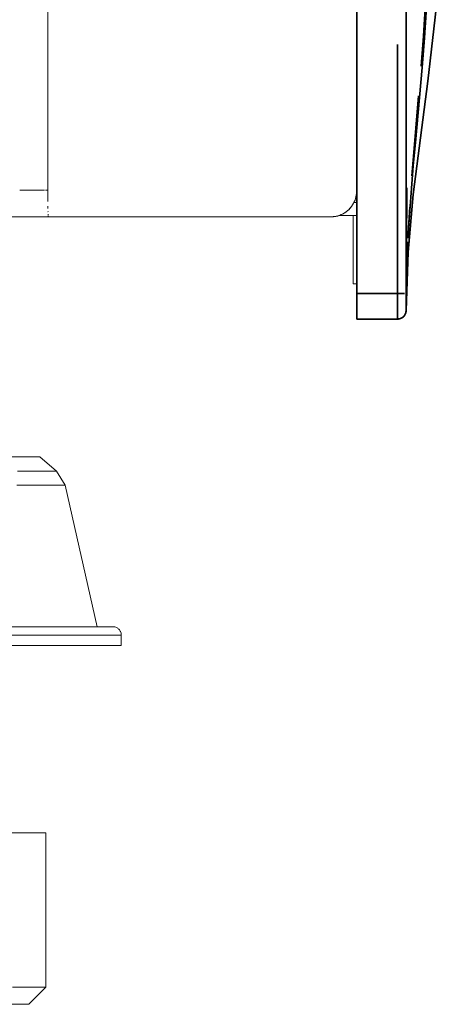
# Model space of a CAD drawing. Units: millimetres. Extents: x -1168 to 712, y -948 to 900.
# Drawn here: x 662 to 711, y -330 to -215 of the extents above; entities that cross this region are included whole.
import ezdxf

# ---------------------------------------------------------------- set-up
doc = ezdxf.new("R2010")
doc.units = ezdxf.units.MM
doc.header["$LTSCALE"] = 25.4
doc.layers.add('Keine', color=7, linetype='Continuous', lineweight=9)

# ---------------------------------------------------------------- blocks, each defined once
blk = doc.blocks.new('Gruppe-2-1')
at = {"layer": 'Keine', "color": 7, "linetype": 'Continuous', "lineweight": 35, "transparency": 33554687}
for p, q in [((701.22, -250, -85.47), (701.22, 290, -85.47)), ((706.97, -204, -85.47), (706.98, -217.93, -85.47)), ((709.51, -222.21, -85.47), (711.21, -207.43, -85.47)), ((709.52, -208.49, -85.47), (709, -216.99, -85.47)), ((709.68, -208.6, -85.47), (709.14, -217.15, -85.47)), ((708.73, -220.47, -85.47), (709, -216.99, -85.47)), ((708.86, -220.64, -85.47), (709.14, -217.15, -85.47)), ((705.97, -247, -85.47), (705.98, -217.93, -85.47)), ((706.98, -217.93, -85.47), (706.97, -247, -85.47)), ((708.06, -229.39, -85.47), (708.86, -220.64, -85.47)), ((707.8, -235.44, -85.47), (709.51, -222.21, -85.47)), ((708.11, -227.73, -85.47), (708.43, -223.95, -85.47)), ((707.95, -229.6, -85.47), (708.11, -227.73, -85.47)), ((707.79, -231.46, -85.47), (707.95, -229.6, -85.47)), ((708.06, -229.39, -85.47), (707.81, -232.12, -85.47)), ((707.24, -239.96, -85.47), (707.81, -232.12, -85.47)), ((707.66, -233.29, -85.47), (707.79, -231.46, -85.47)), ((707.79, -231.46, -85.47), (707.75, -231.94, -85.47)), ((706.97, -249, -85.47), (707.07, -234.69, -85.47)), ((707.07, -234.69, -85.47), (706.99, -245.83, -85.47)), ((707.07, -235.47, -85.47), (707.07, -235.47, -85.47)), ((707.22, -242.18, -85.47), (707.8, -235.44, -85.47)), ((706.99, -236.52, -85.47), (706.99, -236.52, -85.47)), ((707.3, -238.76, -85.47), (707.42, -236.94, -85.47)), ((706.99, -239.03, -85.47), (706.99, -239.04, -85.47)), ((707.05, -238.35, -85.47), (707.05, -238.35, -85.47)), ((707.19, -240.55, -85.47), (707.3, -238.76, -85.47)), ((707.3, -238.76, -85.47), (707.3, -238.77, -85.47)), ((707.23, -239.85, -85.47), (707.19, -240.55, -85.47)), ((707.17, -240.98, -85.47), (707.02, -245.42, -85.47)), ((707.21, -240.3, -85.47), (707.19, -240.57, -85.47)), ((706.98, -249.01, -85.47), (707.22, -242.18, -85.47)), ((707.01, -242.86, -85.47), (707.01, -243.14, -85.47)), ((706.99, -245.57, -85.47), (706.99, -245.82, -85.47)), ((706.99, -245.82, -85.47), (706.99, -245.91, -85.47)), ((705.97, -247, -85.47), (701.22, -247, -85.47)), ((706.79, -247, -85.47), (705.97, -247, -85.47)), ((705.97, -247.19, -85.47), (705.97, -247, -85.47)), ((706.97, -247.13, -85.47), (706.97, -247, -85.47)), ((706.97, -247.13, -85.47), (706.97, -247.28, -85.47)), ((705.97, -247.43, -85.47), (705.97, -247.19, -85.47)), ((705.97, -247.66, -85.47), (705.97, -247.43, -85.47)), ((705.97, -247.43, -85.47), (705.97, -247.43, -85.47)), ((705.97, -247.72, -85.47), (705.97, -247.66, -85.47)), ((705.97, -247.95, -85.47), (705.97, -247.72, -85.47)), ((705.97, -248.17, -85.47), (705.97, -247.95, -85.47)), ((705.97, -248.38, -85.47), (705.97, -248.17, -85.47)), ((706.97, -247.44, -85.47), (706.97, -247.28, -85.47)), ((706.97, -247.48, -85.47), (706.97, -247.44, -85.47)), ((706.97, -247.48, -85.47), (706.97, -247.63, -85.47)), ((706.97, -247.78, -85.47), (706.97, -247.63, -85.47)), ((706.97, -247.78, -85.47), (706.97, -247.92, -85.47)), ((706.97, -248.06, -85.47), (706.97, -247.92, -85.47)), ((706.97, -248.1, -85.47), (706.97, -248.06, -85.47)), ((706.97, -248.1, -85.47), (706.97, -248.22, -85.47)), ((706.98, -248.14, -85.47), (706.97, -249, -85.47)), ((706.97, -248.34, -85.47), (706.97, -248.22, -85.47)), ((706.98, -247.25, -85.47), (706.98, -247.34, -85.47)), ((705.97, -248.59, -85.47), (705.97, -248.38, -85.47)), ((705.97, -248.59, -85.47), (705.97, -248.64, -85.47)), ((705.97, -248.83, -85.47), (705.97, -248.64, -85.47)), ((705.97, -249.02, -85.47), (705.97, -248.83, -85.47)), ((705.97, -249.18, -85.47), (705.97, -249.02, -85.47)), ((705.97, -249.34, -85.47), (705.97, -249.18, -85.47)), ((705.97, -249.34, -85.47), (705.97, -249.38, -85.47)), ((705.97, -249.52, -85.47), (705.97, -249.38, -85.47)), ((706.84, -249.5, -85.47), (706.88, -249.42, -85.47)), ((706.84, -249.5, -85.47), (706.88, -249.43, -85.47)), ((706.88, -249.43, -85.47), (706.84, -249.5, -85.47)), ((706.88, -249.43, -85.47), (706.91, -249.35, -85.47)), ((706.91, -249.35, -85.47), (706.88, -249.43, -85.47)), ((706.91, -249.35, -85.47), (706.94, -249.26, -85.47)), ((706.91, -249.35, -85.47), (706.94, -249.27, -85.47)), ((706.94, -249.26, -85.47), (706.96, -249.18, -85.47)), ((706.94, -249.27, -85.47), (706.96, -249.18, -85.47)), ((706.96, -249.18, -85.47), (706.97, -249.09, -85.47)), ((706.96, -249.18, -85.47), (706.97, -249.09, -85.47)), ((706.97, -248.34, -85.47), (706.97, -248.46, -85.47)), ((706.97, -248.56, -85.47), (706.97, -248.46, -85.47)), ((706.97, -248.56, -85.47), (706.97, -248.59, -85.47)), ((706.97, -248.68, -85.47), (706.97, -248.59, -85.47)), ((706.97, -248.68, -85.47), (706.97, -248.76, -85.47)), ((706.97, -248.75, -85.47), (706.97, -249, -85.47)), ((706.97, -248.83, -85.47), (706.97, -248.76, -85.47)), ((706.97, -248.77, -85.47), (706.97, -249, -85.47)), ((706.97, -248.83, -85.47), (706.97, -248.89, -85.47)), ((706.97, -248.9, -85.47), (706.97, -248.89, -85.47)), ((706.97, -248.94, -85.47), (706.97, -248.9, -85.47)), ((706.97, -248.94, -85.47), (706.97, -248.98, -85.47)), ((706.97, -248.98, -85.47), (706.97, -248.99, -85.47)), ((706.97, -248.99, -85.47), (706.97, -249, -85.47)), ((706.97, -249, -85.47), (706.97, -249, -85.47)), ((706.97, -249, -85.47), (706.97, -249, -85.47)), ((706.97, -249.09, -85.47), (706.97, -249, -85.47)), ((706.97, -249, -85.47), (706.97, -249.09, -85.47)), ((706.97, -249, -85.47), (706.98, -249.01, -85.47)), ((706.97, -249.09, -85.47), (706.98, -249.01, -85.47)), ((706.97, -249.09, -85.47), (706.97, -249.09, -85.47)), ((705.97, -250, -85.47), (701.22, -250, -85.47)), ((705.97, -249.64, -85.47), (705.97, -249.52, -85.47)), ((705.97, -249.74, -85.47), (705.97, -249.64, -85.47)), ((705.97, -249.83, -85.47), (705.97, -249.74, -85.47)), ((705.97, -249.85, -85.47), (705.97, -249.83, -85.47)), ((705.97, -249.92, -85.47), (705.97, -249.85, -85.47)), ((705.97, -249.96, -85.47), (705.97, -249.92, -85.47)), ((705.97, -249.99, -85.47), (705.97, -249.96, -85.47)), ((705.97, -250, -85.47), (705.97, -249.99, -85.47)), ((706.06, -250, -85.47), (705.97, -250, -85.47)), ((705.98, -250, -85.47), (705.97, -250, -85.47)), ((706.06, -250, -85.47), (706.15, -249.98, -85.47)), ((706.06, -250, -85.47), (706.15, -249.98, -85.47)), ((706.06, -250, -85.47), (706.15, -249.98, -85.47)), ((706.06, -250, -85.47), (706.06, -250, -85.47)), ((706.23, -249.97, -85.47), (706.15, -249.98, -85.47)), ((706.15, -249.98, -85.47), (706.23, -249.97, -85.47)), ((706.15, -249.98, -85.47), (706.23, -249.97, -85.47)), ((706.23, -249.97, -85.47), (706.15, -249.98, -85.47)), ((706.23, -249.97, -85.47), (706.32, -249.94, -85.47)), ((706.23, -249.97, -85.47), (706.32, -249.94, -85.47)), ((706.32, -249.94, -85.47), (706.23, -249.97, -85.47)), ((706.32, -249.94, -85.47), (706.4, -249.91, -85.47)), ((706.32, -249.94, -85.47), (706.4, -249.91, -85.47)), ((706.4, -249.91, -85.47), (706.32, -249.94, -85.47)), ((706.47, -249.87, -85.47), (706.4, -249.91, -85.47)), ((706.4, -249.91, -85.47), (706.47, -249.87, -85.47)), ((706.47, -249.87, -85.47), (706.4, -249.91, -85.47)), ((706.47, -249.87, -85.47), (706.55, -249.82, -85.47)), ((706.47, -249.87, -85.47), (706.55, -249.82, -85.47)), ((706.55, -249.82, -85.47), (706.47, -249.87, -85.47)), ((706.62, -249.77, -85.47), (706.55, -249.82, -85.47)), ((706.55, -249.82, -85.47), (706.62, -249.77, -85.47)), ((706.62, -249.77, -85.47), (706.55, -249.82, -85.47)), ((706.62, -249.77, -85.47), (706.68, -249.71, -85.47)), ((706.62, -249.77, -85.47), (706.68, -249.71, -85.47)), ((706.68, -249.71, -85.47), (706.62, -249.77, -85.47)), ((706.68, -249.71, -85.47), (706.74, -249.64, -85.47)), ((706.74, -249.64, -85.47), (706.68, -249.71, -85.47)), ((706.68, -249.71, -85.47), (706.74, -249.65, -85.47)), ((706.74, -249.64, -85.47), (706.79, -249.57, -85.47)), ((706.74, -249.65, -85.47), (706.79, -249.58, -85.47)), ((706.79, -249.58, -85.47), (706.74, -249.64, -85.47)), ((706.84, -249.5, -85.47), (706.79, -249.57, -85.47)), ((706.79, -249.58, -85.47), (706.84, -249.5, -85.47)), ((706.84, -249.5, -85.47), (706.79, -249.58, -85.47))]:
    blk.add_line(p, q, dxfattribs=at)
at = {"layer": 'Keine', "color": 7, "linetype": 'Continuous', "lineweight": 5, "transparency": 33554687}
for p, q in [((665.16, -234.96, -85.47), (665.16, 274.85, -85.47)), ((661.97, -234.96, -85.47), (661.91, -234.96, -85.47)), ((662, -234.96, -85.47), (661.97, -234.96, -85.47)), ((662.09, -234.96, -85.47), (662, -234.96, -85.47)), ((662.1, -234.96, -85.47), (662.09, -234.96, -85.47)), ((662.16, -234.96, -85.47), (662.1, -234.96, -85.47)), ((662.22, -234.96, -85.47), (662.16, -234.96, -85.47)), ((662.27, -234.96, -85.47), (662.22, -234.96, -85.47)), ((662.38, -234.96, -85.47), (662.27, -234.96, -85.47)), ((662.39, -234.96, -85.47), (662.38, -234.96, -85.47)), ((662.46, -234.96, -85.47), (662.39, -234.96, -85.47)), ((662.55, -234.96, -85.47), (662.46, -234.96, -85.47)), ((662.6, -234.96, -85.47), (662.55, -234.96, -85.47)), ((662.74, -234.96, -85.47), (662.6, -234.96, -85.47)), ((662.75, -234.96, -85.47), (662.74, -234.96, -85.47)), ((662.83, -234.96, -85.47), (662.75, -234.96, -85.47)), ((662.94, -234.96, -85.47), (662.83, -234.96, -85.47)), ((663, -234.96, -85.47), (662.94, -234.96, -85.47)), ((663.15, -234.96, -85.47), (663, -234.96, -85.47)), ((663.17, -234.96, -85.47), (663.15, -234.96, -85.47)), ((663.25, -234.96, -85.47), (663.17, -234.96, -85.47)), ((663.38, -234.96, -85.47), (663.25, -234.96, -85.47)), ((663.43, -234.96, -85.47), (663.38, -234.96, -85.47)), ((663.61, -234.96, -85.47), (663.43, -234.96, -85.47)), ((663.62, -234.96, -85.47), (663.61, -234.96, -85.47)), ((663.71, -234.96, -85.47), (663.62, -234.96, -85.47)), ((663.86, -234.96, -85.47), (663.71, -234.96, -85.47)), ((663.9, -234.96, -85.47), (663.86, -234.96, -85.47)), ((664, -234.96, -85.47), (663.9, -234.96, -85.47)), ((664.11, -234.96, -85.47), (664, -234.96, -85.47)), ((664.19, -234.96, -85.47), (664.11, -234.96, -85.47)), ((664.37, -234.96, -85.47), (664.19, -234.96, -85.47)), ((664.39, -234.96, -85.47), (664.37, -234.96, -85.47)), ((664.49, -234.96, -85.47), (664.39, -234.96, -85.47)), ((664.63, -234.96, -85.47), (664.49, -234.96, -85.47)), ((664.69, -234.96, -85.47), (664.63, -234.96, -85.47)), ((664.79, -234.96, -85.47), (664.69, -234.96, -85.47)), ((664.99, -234.96, -85.47), (664.89, -234.96, -85.47)), ((665.09, -234.96, -85.47), (664.99, -234.96, -85.47)), ((665.16, -234.99, -85.47), (665.16, -234.96, -85.47)), ((665.16, -235.24, -85.47), (665.16, -234.99, -85.47)), ((665.16, -235.49, -85.47), (665.16, -235.24, -85.47)), ((665.16, -235.73, -85.47), (665.16, -235.49, -85.47)), ((701.13, -235.71, -85.47), (701.17, -235.52, -85.47)), ((701.17, -235.52, -85.47), (701.2, -235.33, -85.47)), ((701.17, -235.52, -85.47), (701.18, -235.49, -85.47)), ((701.18, -235.49, -85.47), (701.2, -235.33, -85.47)), ((701.2, -235.33, -85.47), (701.22, -235.14, -85.47)), ((701.2, -235.31, -85.47), (701.21, -235.24, -85.47)), ((701.21, -235.24, -85.47), (701.22, -235.14, -85.47)), ((701.22, -235.14, -85.47), (701.22, -234.96, -85.47)), ((665.16, -235.96, -85.47), (665.16, -235.73, -85.47)), ((665.17, -236.19, -85.47), (665.16, -235.96, -85.47)), ((665.17, -236.26, -85.47), (665.17, -236.19, -85.47)), ((700.6, -236.87, -85.47), (700.73, -236.68, -85.47)), ((700.73, -236.68, -85.47), (700.84, -236.48, -85.47)), ((700.73, -236.68, -85.47), (700.74, -236.65, -85.47)), ((700.74, -236.65, -85.47), (700.84, -236.48, -85.47)), ((700.84, -236.48, -85.47), (700.94, -236.29, -85.47)), ((700.84, -236.48, -85.47), (700.86, -236.44, -85.47)), ((700.86, -236.44, -85.47), (700.94, -236.29, -85.47)), ((700.94, -236.29, -85.47), (701.02, -236.1, -85.47)), ((700.95, -236.26, -85.47), (700.97, -236.22, -85.47)), ((700.97, -236.22, -85.47), (701.02, -236.1, -85.47)), ((701.02, -236.1, -85.47), (701.08, -235.91, -85.47)), ((701.04, -236.03, -85.47), (701.06, -235.98, -85.47)), ((701.06, -235.98, -85.47), (701.08, -235.91, -85.47)), ((701.08, -235.91, -85.47), (701.13, -235.71, -85.47)), ((701.11, -235.8, -85.47), (701.13, -235.74, -85.47)), ((701.13, -235.74, -85.47), (701.13, -235.71, -85.47)), ((665.18, -237.02, -85.47), (665.18, -236.83, -85.47)), ((665.18, -237.1, -85.47), (665.18, -237.02, -85.47)), ((665.2, -237.5, -85.47), (665.19, -237.45, -85.47)), ((665.21, -237.85, -85.47), (665.21, -237.75, -85.47)), ((665.22, -237.92, -85.47), (665.21, -237.85, -85.47)), ((698.78, -238.01, -85.47), (699.08, -237.94, -85.47)), ((698.97, -237.97, -85.47), (699.08, -237.94, -85.47)), ((699.08, -237.94, -85.47), (699.36, -237.84, -85.47)), ((699.11, -237.93, -85.47), (699.09, -237.93, -85.47)), ((699.11, -237.93, -85.47), (699.19, -237.9, -85.47)), ((699.19, -237.9, -85.47), (699.12, -237.92, -85.47)), ((699.19, -237.9, -85.47), (699.36, -237.84, -85.47)), ((699.19, -237.9, -85.47), (699.22, -237.89, -85.47)), ((699.22, -237.89, -85.47), (699.34, -237.85, -85.47)), ((699.34, -237.85, -85.47), (699.34, -237.85, -85.47)), ((699.36, -237.84, -85.47), (699.62, -237.71, -85.47)), ((699.42, -237.81, -85.47), (699.37, -237.83, -85.47)), ((699.38, -237.83, -85.47), (699.42, -237.81, -85.47)), ((699.6, -237.72, -85.47), (699.42, -237.81, -85.47)), ((699.42, -237.81, -85.47), (699.6, -237.72, -85.47)), ((699.42, -237.81, -85.47), (699.46, -237.8, -85.47)), ((699.46, -237.8, -85.47), (699.57, -237.74, -85.47)), ((699.62, -237.72, -85.47), (699.57, -237.74, -85.47)), ((699.62, -237.71, -85.47), (699.86, -237.57, -85.47)), ((699.62, -237.71, -85.47), (699.64, -237.71, -85.47)), ((699.64, -237.71, -85.47), (699.63, -237.71, -85.47)), ((699.64, -237.71, -85.47), (699.69, -237.67, -85.47)), ((699.69, -237.67, -85.47), (699.81, -237.6, -85.47)), ((699.81, -237.6, -85.47), (699.85, -237.58, -85.47)), ((699.86, -237.57, -85.47), (699.85, -237.58, -85.47)), ((699.85, -237.58, -85.47), (699.86, -237.57, -85.47)), ((699.86, -237.57, -85.47), (700.08, -237.41, -85.47)), ((699.93, -237.52, -85.47), (699.88, -237.55, -85.47)), ((699.93, -237.52, -85.47), (700.05, -237.43, -85.47)), ((700.05, -237.43, -85.47), (700.08, -237.41, -85.47)), ((700.07, -237.42, -85.47), (700.05, -237.43, -85.47)), ((700.08, -237.41, -85.47), (700.28, -237.23, -85.47)), ((700.16, -237.34, -85.47), (700.13, -237.37, -85.47)), ((700.16, -237.34, -85.47), (700.25, -237.26, -85.47)), ((700.26, -237.25, -85.47), (700.25, -237.26, -85.47)), ((700.28, -237.23, -85.47), (700.45, -237.05, -85.47)), ((700.28, -237.23, -85.47), (700.43, -237.07, -85.47)), ((700.43, -237.07, -85.47), (700.36, -237.14, -85.47)), ((700.43, -237.07, -85.47), (700.39, -237.12, -85.47)), ((700.44, -237.06, -85.47), (700.43, -237.07, -85.47)), ((700.45, -237.05, -85.47), (700.6, -236.87, -85.47)), ((700.6, -236.87, -85.47), (700.45, -237.05, -85.47)), ((700.5, -236.99, -85.47), (700.6, -236.87, -85.47)), ((700.57, -236.9, -85.47), (700.6, -236.87, -85.47)), ((700.59, -236.88, -85.47), (700.57, -236.9, -85.47)), ((700.6, -236.87, -85.47), (700.6, -236.87, -85.47)), ((698.29, -238.05, -85.47), (656.92, -238.05, -85.47)), ((665.23, -238.02, -85.47), (665.22, -237.98, -85.47)), ((665.23, -238.04, -85.47), (665.23, -238.02, -85.47)), ((665.23, -238.05, -85.47), (665.23, -238.04, -85.47)), ((698.29, -238.05, -85.47), (698.47, -238.05, -85.47)), ((698.47, -238.05, -85.47), (698.78, -238.01, -85.47)), ((698.47, -238.05, -85.47), (698.5, -238.04, -85.47)), ((698.48, -238.05, -85.47), (698.5, -238.04, -85.47)), ((698.5, -238.04, -85.47), (698.68, -238.02, -85.47)), ((698.5, -238.04, -85.47), (698.74, -238.02, -85.47)), ((698.68, -238.02, -85.47), (698.74, -238.02, -85.47)), ((698.74, -238.02, -85.47), (698.78, -238.01, -85.47)), ((698.89, -237.99, -85.47), (698.81, -238, -85.47)), ((698.97, -237.97, -85.47), (698.83, -238, -85.47)), ((698.89, -237.99, -85.47), (698.97, -237.97, -85.47)), ((699.04, -237.95, -85.47), (698.97, -237.97, -85.47)), ((699.03, -237.95, -85.47), (698.97, -237.97, -85.47))]:
    blk.add_line(p, q, dxfattribs=at)
at = {"layer": 'Keine', "color": 7, "linetype": 'Continuous', "lineweight": 9, "transparency": 33554687}
for p, q in [((701.22, -236.4, -85.47), (700.88, -236.4, -85.47)), ((701.22, -237.89, -85.47), (699.23, -237.89, -85.47)), ((701.22, -237.89, -85.47), (699.23, -237.89, -85.47)), ((701.22, -237.89, -85.47), (700.82, -237.89, -85.47)), ((701.22, -237.89, -85.47), (700.82, -237.89, -85.47)), ((700.82, -245.9, -85.47), (700.82, -237.89, -85.47)), ((701.22, -245.9, -85.47), (700.82, -245.9, -85.47)), ((664.25, -266.1, -85.47), (607.66, -266.1, -85.47)), ((666.2, -267.75, -85.47), (664.25, -266.1, -85.47)), ((661.64, -267.76, -85.47), (662.81, -267.75, -85.47)), ((662.81, -267.75, -85.47), (663.82, -267.75, -85.47)), ((663.82, -267.75, -85.47), (664.65, -267.75, -85.47)), ((664.65, -267.75, -85.47), (665.31, -267.75, -85.47)), ((665.31, -267.75, -85.47), (665.78, -267.75, -85.47)), ((665.78, -267.75, -85.47), (666.07, -267.75, -85.47)), ((666.07, -267.75, -85.47), (666.19, -267.75, -85.47)), ((666.19, -267.75, -85.47), (666.2, -267.75, -85.47)), ((667.19, -269.4, -85.47), (666.2, -267.75, -85.47)), ((663.01, -269.4, -85.47), (661.55, -269.4, -85.47)), ((663.2, -269.4, -85.47), (663.01, -269.4, -85.47)), ((664.27, -269.4, -85.47), (663.2, -269.4, -85.47)), ((664.59, -269.4, -85.47), (664.27, -269.4, -85.47)), ((665.31, -269.4, -85.47), (664.59, -269.4, -85.47)), ((665.69, -269.4, -85.47), (665.31, -269.4, -85.47)), ((666.13, -269.4, -85.47), (665.69, -269.4, -85.47)), ((666.51, -269.4, -85.47), (666.13, -269.4, -85.47)), ((666.72, -269.4, -85.47), (666.51, -269.4, -85.47)), ((666.8, -269.4, -85.47), (666.72, -269.4, -85.47)), ((667.01, -269.4, -85.47), (666.8, -269.4, -85.47)), ((667.08, -269.4, -85.47), (667.01, -269.4, -85.47)), ((667.12, -269.4, -85.47), (667.08, -269.4, -85.47)), ((667.19, -269.4, -85.47), (667.12, -269.4, -85.47)), ((670.95, -285.92, -85.47), (667.19, -269.4, -85.47)), ((672.75, -285.92, -85.47), (599.13, -285.92, -85.47)), ((672.84, -285.92, -85.47), (672.75, -285.92, -85.47)), ((672.93, -285.93, -85.47), (672.84, -285.92, -85.47)), ((673.01, -285.95, -85.47), (672.93, -285.93, -85.47)), ((673.1, -285.98, -85.47), (673.01, -285.95, -85.47)), ((673.18, -286.01, -85.47), (673.1, -285.98, -85.47)), ((673.25, -286.05, -85.47), (673.18, -286.01, -85.47)), ((673.33, -286.1, -85.47), (673.25, -286.05, -85.47)), ((673.4, -286.15, -85.47), (673.33, -286.1, -85.47)), ((673.46, -286.21, -85.47), (673.4, -286.15, -85.47)), ((673.52, -286.27, -85.47), (673.46, -286.21, -85.47)), ((662.68, -286.92, -85.47), (660.25, -286.92, -85.47)), ((664.91, -286.92, -85.47), (662.68, -286.92, -85.47)), ((666.92, -286.92, -85.47), (664.91, -286.92, -85.47)), ((668.69, -286.92, -85.47), (666.92, -286.92, -85.47)), ((670.21, -286.92, -85.47), (668.69, -286.92, -85.47)), ((671.47, -286.92, -85.47), (670.21, -286.92, -85.47)), ((672.47, -286.92, -85.47), (671.47, -286.92, -85.47)), ((673.18, -286.92, -85.47), (672.47, -286.92, -85.47)), ((673.61, -286.92, -85.47), (673.18, -286.92, -85.47)), ((673.57, -286.34, -85.47), (673.52, -286.27, -85.47)), ((673.62, -286.42, -85.47), (673.57, -286.34, -85.47)), ((673.75, -286.92, -85.47), (673.61, -286.92, -85.47)), ((673.66, -286.49, -85.47), (673.62, -286.42, -85.47)), ((673.69, -286.57, -85.47), (673.66, -286.49, -85.47)), ((673.72, -286.66, -85.47), (673.69, -286.57, -85.47)), ((673.74, -286.74, -85.47), (673.72, -286.66, -85.47)), ((673.75, -286.83, -85.47), (673.74, -286.74, -85.47)), ((673.75, -286.92, -85.47), (673.75, -286.83, -85.47)), ((673.75, -288.12, -85.47), (673.75, -286.92, -85.47)), ((673.75, -288.12, -85.47), (598.13, -288.12, -85.47)), ((664.94, -310, -85.47), (606.94, -310, -85.47)), ((664.94, -328, -85.47), (664.94, -310, -85.47)), ((662.22, -328, -85.47), (661.06, -328, -85.47)), ((663.19, -328, -85.47), (662.22, -328, -85.47)), ((662.94, -330, -85.47), (664.94, -328, -85.47)), ((663.95, -328, -85.47), (663.19, -328, -85.47)), ((664.5, -328, -85.47), (663.95, -328, -85.47)), ((664.83, -328, -85.47), (664.5, -328, -85.47)), ((664.94, -328, -85.47), (664.83, -328, -85.47)), ((662.94, -330, -85.47), (608.94, -330, -85.47))]:
    blk.add_line(p, q, dxfattribs=at)

msp = doc.modelspace()

# ---------------------------------------------------------------- block references
at = {"layer": 'Keine', "color": 7, "transparency": 33554687}
msp.add_blockref('Gruppe-2-1', (0, 0), dxfattribs=at)

doc.saveas('drawing.dxf')
